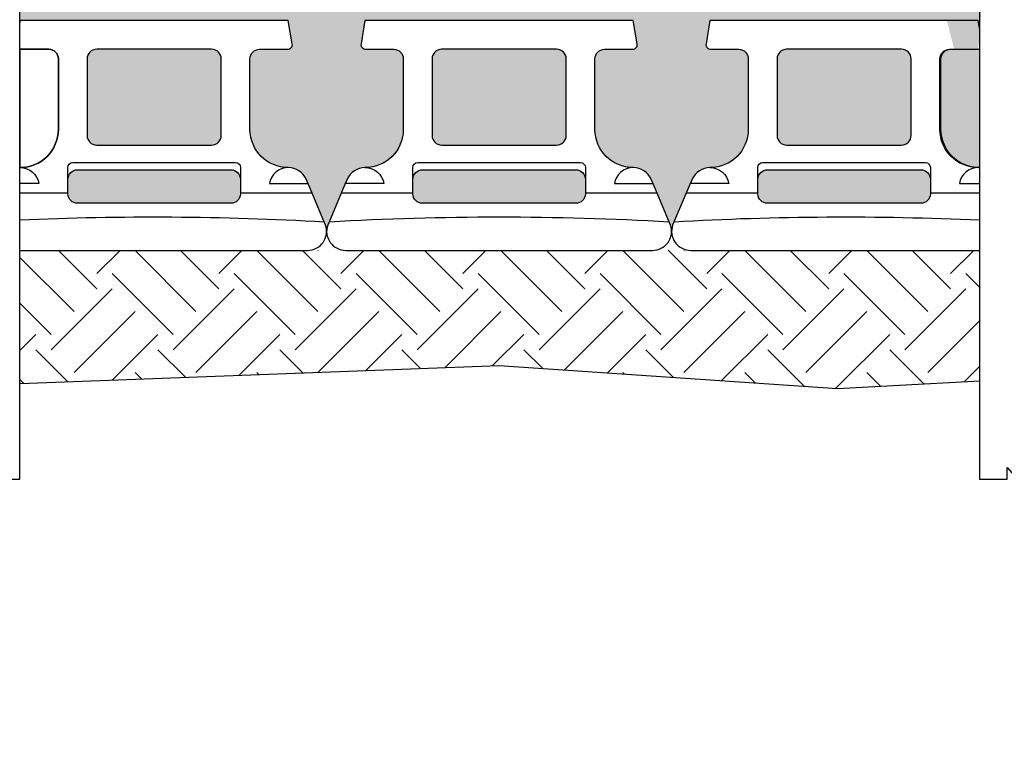
# Model space of a CAD drawing. Units: inches. Extents: x -1012 to 17094, y -3789 to -1951.
# Drawn here: x 7110 to 7161, y -2461 to -2423 of the extents above; entities that cross this region are included whole.
import ezdxf
from ezdxf import colors
from ezdxf.entities.mleader import LeaderData, LeaderLine
from ezdxf.math import Vec2, Vec3

# ---------------------------------------------------------------- set-up
doc = ezdxf.new("R2010")
doc.units = ezdxf.units.IN
doc.header["$LTSCALE"] = 12
doc.header["$MEASUREMENT"] = 0
for name, color, linetype in [('W-BLOK-OTLN', 3, 'Continuous'), ('W-HTCH-VLTE', 19, 'Continuous'), ('W-LINE-MEDM', 2, 'Continuous'), ('W-LINE-VHVY', 4, 'Continuous'), ('W-TEXT-MEDM', 1, 'Continuous')]:
    doc.layers.add(name, color=color, linetype=linetype)
doc.styles.add('AWS NOTES', font='arial.ttf', dxfattribs={"height": 0.09375})

# ---------------------------------------------------------------- blocks, each defined once
blk = doc.blocks.new('GHP - ST2 - PLAN VIEW')
at = {"layer": 'W-BLOK-OTLN'}
blk.add_lwpolyline([(8, -12, 0.5146884666982834), (8.945873541632864, -10.67546457321532), (8.1015674984601, -8.679999999999836), (7.931956345320941, -8.278973088416024, 0.2775459767415038), (6.999999999984539, -7.679999999999382, -0.4142135623729785), (5, -5.679999999999836), (5.000000000000455, -2, -0.4142135623730622), (5.500000000000455, -1.5), (6.960040441391357, -1.5, 0.4647150004555318), (7.206466308663494, -1.207877655108859), (7, 0), (-7, 0), (-7.206466308663494, -1.207877655108859, 0.4647150004555318), (-6.960040441391357, -1.5), (-5.500000000000455, -1.5, -0.4142135623730622), (-5.000000000000455, -2), (-5, -5.679999999999836, -0.4142135623729785), (-6.999999999984539, -7.679999999999382, 0.2775459767415038), (-7.931956345320941, -8.278973088416024), (-8.1015674984601, -8.679999999999836), (-8.945873541632864, -10.67546457321532, 0.5146884666982834), (-8, -12)], format="xyb", close=True, dxfattribs=at)
at = {"layer": 'W-LINE-MEDM'}
for points in [[(-3.499999999999545, -2), (-3.499999999999545, -6, 0.414213562373095), (-2.999999999999545, -6.5), (3.000000000000455, -6.5, 0.414213562373095), (3.500000000000455, -6), (3.500000000000455, -2, 0.414213562373095), (3.000000000000455, -1.5), (-2.999999999999545, -1.5, 0.414213562373095)], [(-4.5, -9.041000000000167), (-4.5, -8.291000000000167, -0.414213562373095), (-4, -7.791000000000167), (4, -7.791000000000167, -0.414213562373095), (4.5, -8.291000000000167), (4.5, -9.041000000000167, -0.414213562373095), (4, -9.541000000000167), (-4, -9.541000000000167, -0.414213562373095)]]:
    blk.add_lwpolyline(points, format="xyb", close=True, dxfattribs=at)
for points in [[(-6.998672675945272, -7.680018895686317, -0.3655940438463154), (-6.012885680696854, -8.512018895686197), (-8.030521222050083, -8.512018895686197)], [(-4.5, -8.291000000000167), (-4.500000000000455, -7.666000000000167, -0.4142135623732472), (-4.250000000000455, -7.416000000000167), (4.249999999999545, -7.416000000000167, -0.4142135623729428), (4.499999999999545, -7.665999999999713), (4.5, -8.291000000000167)], [(6.998672675945272, -7.680018895686317, 0.3655940438463154), (6.012885680696854, -8.512018895686197), (8.030521222050083, -8.512018895686197)], [(-8.871632283974577, -10.5, -0.02817970718326453), (8.871632283974577, -10.5)]]:
    blk.add_lwpolyline(points, format="xyb", dxfattribs=at)
for points in [[(-8.236963504704363, -9), (-4.5, -9)], [(4.5, -9), (8.236963504704363, -9)]]:
    blk.add_lwpolyline(points, dxfattribs=at)
blk = doc.blocks.new('AGGREGATE')
at = {"layer": 'W-TEXT-MEDM'}
ml = blk.add_multileader_mtext('Standard', dxfattribs=at)
ml.set_content('12" (MIN) OF FREE-\\PDRAINING AGGREGATE', color=256, style='AWS NOTES')
ml.set_leader_properties()
ml.build(insert=Vec2(0, 0))
ml.multileader.update_dxf_attribs({"dogleg_length": 0.125, "arrow_head_size": 3, "scale": 32})
ctx = ml.context
ctx.base_point, ctx.scale, ctx.char_height, ctx.arrow_head_size, ctx.landing_gap_size, ctx.plane_origin = Vec3(22.94600307832894, -4.281500000000086), 32, 3, 3, 1.44, Vec3(12.53518750000001, -4.281500000000051)
notes = []
notes.append((ctx, [(0, (1, 1, 0), (18.94600307832894, -4.281500000000086), (1, 0), 4, [(0, [(12.53518750000001, -4.281500000000051)], 0, [])])]))
ctx.mtext.insert, ctx.mtext.width, ctx.mtext.flow_direction = Vec3(24.38600307832894, -2.755920190995994), 48.91510028046497, 5
ctx.mtext.has_bg_fill, ctx.mtext.bg_color, ctx.mtext.bg_scale_factor, ctx.mtext.bg_transparency, ctx.mtext.use_window_bg_color = 1, -1023410167, 1.5, 0, 1
for ctx, leaders in notes:
    for number, flags, end, landing, length, lines in leaders:
        leader = LeaderData()
        leader.index, (leader.has_last_leader_line, leader.has_dogleg_vector, leader.attachment_direction) = number, flags
        leader.last_leader_point, leader.dogleg_vector, leader.dogleg_length = Vec3(end), Vec3(landing), length
        for number, points, colour, breaks in lines:
            line = LeaderLine()
            line.index, line.vertices, line.color, line.breaks = number, Vec3.list(points), colors.encode_raw_color(colour), breaks
            leader.lines.append(line)
        ctx.leaders.append(leader)

msp = doc.modelspace()

# ---------------------------------------------------------------- hatches: boundary and pattern name
at = {"layer": 'W-HTCH-VLTE'}
h = msp.add_hatch(dxfattribs=at)
h.set_pattern_fill('GRAVEL', color=256, scale=3, angle=31.5)
h.set_pattern_definition([(259.512787504, (389.3819162901705, -40.96676445022591), (-6.35590269716775, -35.56124999074336), [0.403608, -39.9572641412211]), (216.469740728, (389.3084530152097, -41.36363111200544), (29.12755022259936, 21.36786882283648), [0.692604, -68.56777428368999]), (164.010447078, (388.7514812156883, -41.77531353152069), (42.82165756624916, -12.46216848220605), [0.488364, -48.3480977882991]), (298.773689006, (388.145766146931, -43.02611697550392), (-28.79199338989462, 52.72590555539347), [0.630714, -62.440674124887]), (324.333654178, (388.4493610377714, -43.57895523598848), (-31.59955079508556, 22.85756744600818), [0.618465, -61.2281193842649]), (28.77368900600003, (388.9518188591045, -43.93956047413849), (-52.72590555539347, -28.79199338989462), [0.630714, -62.440674124887]), (69.19424046670001, (389.5046571195891, -43.63596558329806), (-17.57800946833117, -45.9566489545447), [0.8340869999999999, -82.574545646748]), (103.7553283749, (389.8009253600576, -42.85627004676495), (-16.57946181981662, 67.24672070640507), [0.7874639999999999, -77.9589644904402]), (152.929565615, (389.6136850759656, -42.09139026796755), (-40.84080796842025, 20.71300085662676), [0.6328499999999994, -62.65221932918695]), (206.7363583090001, (389.0501645967822, -41.80338910557261), (29.70462111783291, 14.68453214256391), [0.722496, -35.4022877363769]), (253.897437798, (388.4049137645643, -42.12842966230684), (-13.45259328112096, -46.94707375345907), [0.9343439999999994, -92.50012501438461]), (170.314074834, (390.6937823920041, -41.49987544322818), (-27.3104176163231, 4.375053099338684), [0.318903, -31.5715344382041]), (202.96923439, (390.3794240539688, -41.44622066424565), (36.38795779810528, 15.26160303779746), [0.606711, -60.06453424847101]), (256.5, (389.8208150845319, -41.68298218828335), (1.567495694147741, -2.557920493062106), [0.4242629999999999, -3.8183776871193]), (234.6985905140001, (389.4536611667198, -41.48575642770622), (9.654611077015703, 12.95331945686371), [0.228474, -22.6188453175917]), (323.301409486, (389.3216316030299, -41.67221874108844), (-7.260407575505168, 6.106265785039741), [0.323109, -15.8323854214035]), (62.46375653210001, (389.5806979921672, -41.86531096262875), (4.538770090891306, 9.818328068568125), [0.524787, -16.9680686845359]), (193.065051177, (389.8233114536532, -41.39997376413098), (6.683336680272393, 0.577070895233494), [0.3794730000000001, -9.1073599805052]), (47.88954033400001, (387.8380377170538, -42.58136624369419), (20.87671784817908, 23.34871842066535), [0.5316, -52.6285354400082]), (101.8461759419, (388.194509416167, -42.18699595103595), (7.010770663379404, -34.40710820028703), [0.445983, -44.152223241957]), (324.6985905139999, (389.5098123148236, -40.88838966551852), (-12.9533194568637, 9.654611077015716), [0.456945, -22.3903743175917]), (15.11045966600001, (389.8827369415881, -41.15244879289837), (-30.28169201306629, -8.00119546229147), [0.5316, -52.628535440007]), (10.94395478000001, (388.8098850474254, -44.16727694939281), (-15.92459385360721, -2.721637484614673), [0.5126399999999993, -25.11937123595248]), (326.275140569, (389.3132020679643, -44.06995286791289), (-30.03205510093771, 20.29964695294581), [0.429534, -42.523929189828]), (98.30140948639996, (391.1028872139021, -43.43063520163932), (-2.721637484614679, 15.92459385360697), [0.456945, -22.3903743175917]), (48.8540246363, (391.0369130463051, -42.97847659096173), (-26.98298363321821, -30.60912599617098), [0.502893, -49.78627084272]), (100.9439547804, (389.8495061723016, -44.19870809177176), (2.72163748461459, -15.92459385360697), [0.25632, -25.3756912359525]), (132.809932474, (390.9494119843183, -43.52468494328819), (-8.82790326965359, 8.66418627810135), [0.15297, -15.1440885407784]), (197.463756532, (390.8454579946804, -43.41246387557656), (9.241257173334573, 2.144566589381194), [0.618465, -11.7508518768531]), (217.509005957, (390.2554991113605, -43.59806698975301), (24.01170923647507, 18.23287743454077), [0.57315, -56.74176952362841]), (335.190067526, (389.7217726046405, -42.09552380700436), (-5.692911881357915, 3.548345291976691), [0.4326659999999997, -10.38398782639199]), (24.65722658699994, (390.1145057273832, -42.27707461064001), (46.61963977035452, 21.53158581438872), [0.755382, -74.7826878720849]), (92.44539590089992, (390.8010107214732, -41.96193830189491), (0.7407878867858422, -24.17542622802723), [0.3088679999999999, -30.57802242296099]), (121.5, (390.787832133653, -41.65335067281192), (-4.125416187210122, 0.9904247989144308), [0.18, -2.82]), (151.756437164, (390.1573158306748, -43.5526792888441), (21.20415183128407, -11.63546067484456), [0.416772, -41.2605599683494]), (79.51278750419999, (389.7901619128627, -43.35545352826697), (6.355902697167638, 35.5612499907432), [0.8072159999999999, -39.5536561412211]), (31.49999999999999, (389.9370884627843, -42.5617202047079), (0.9904247989144306, 4.125416187210123), [0.78, -2.22]), (356.8048464690001, (390.6021477909806, -42.15417132422947), (36.55167478965777, -2.230486509956807), [0.474342, -46.959822902526]), (285.554604099, (391.0757520675519, -42.18060972836585), (3.712062283529019, -11.79917766639702), [0.436806, -21.4035236678415]), (239.145975364, (391.1928846450102, -42.60141842516048), (-32.92553242670459, -55.3616231194319), [0.711195, -70.40842254677818]), (206.92607874, (390.8281458678233, -43.21196377516838), (-34.82046210395733, -17.81952353085965), [0.752397, -74.48722022390669])])
edge = h.paths.add_edge_path()
edge.add_line((7109.920074925948, -2423.179109656306), (7109.920074925948, -2420.73283752295))
edge.add_line((7109.920074925948, -2420.73283752295), (7110.328756002192, -2420.73283752295))
edge.add_line((7110.328756002192, -2420.73283752295), (7110.328756002192, -2419.23283752295))
edge.add_line((7110.328756002192, -2419.23283752295), (7109.953756002192, -2418.85783752295))
edge.add_line((7109.953756002192, -2418.85783752295), (7109.953756002193, -2417.139844003602))
edge.add_line((7109.953756002193, -2417.139844003602), (7111.078756002193, -2417.139844003602))
edge.add_line((7111.078756002193, -2417.139844003602), (7111.453756002192, -2417.514844003603))
edge.add_line((7111.453756002192, -2417.514844003603), (7112.953756002192, -2417.514844003603))
edge.add_line((7112.953756002192, -2417.514844003603), (7112.953756002193, -2417.139844003603))
edge.add_line((7112.953756002193, -2417.139844003603), (7156.992195610211, -2417.139844003602))
edge.add_line((7156.992195610211, -2417.139844003602), (7156.992195610211, -2417.514844003602))
edge.add_line((7156.992195610211, -2417.514844003602), (7158.492195610211, -2417.514844003602))
edge.add_line((7158.492195610211, -2417.514844003602), (7158.867195610211, -2417.139844003602))
edge.add_line((7158.867195610211, -2417.139844003602), (7160.009036148332, -2417.139844003602))
edge.add_line((7160.009036148332, -2417.139844003602), (7160.009036148332, -2418.85783752295))
edge.add_line((7160.009036148332, -2418.85783752295), (7159.634036148332, -2419.23283752295))
edge.add_line((7159.634036148332, -2419.23283752295), (7159.634036148332, -2420.73283752295))
edge.add_line((7159.634036148332, -2420.73283752295), (7160.009036148332, -2420.73283752295))
edge.add_line((7160.009036148332, -2420.73283752295), (7160.009036148332, -2423.502511831342))
edge.add_line((7160.009036148332, -2423.502511831342), (7159.93691546407, -2423.080588450454))
edge.add_line((7159.93691546407, -2423.080588450454), (7145.93691546407, -2423.080588450454))
edge.add_line((7145.93691546407, -2423.080588450454), (7145.730449155406, -2424.288466105563))
edge.add_arc((7145.976875022678, -2424.330588450454), 0.2499999999995346, 170.2999999999016, 270)
edge.add_line((7145.976875022678, -2424.580588450454), (7147.43691546407, -2424.580588450454))
edge.add_arc((7147.43691546407, -2425.080588450454), 0.5, 0, 90, ccw=False)
edge.add_line((7147.93691546407, -2425.080588450454), (7147.93691546407, -2428.760588450454))
edge.add_arc((7145.936915464077, -2428.76058845046), 1.999999999992724, -89.99999999979161, 1.8241053112433292e-10, ccw=False)
edge.add_arc((7145.968902653949, -2431.834871038664), 1.074758698335218, 91.70550064611452, 153.7526223087683)
edge.add_line((7145.004959118749, -2431.35956153887), (7144.835347965609, -2431.760588450454))
edge.add_line((7144.835347965609, -2431.760588450454), (7143.991041922437, -2433.756053023669))
edge.add_line((7143.991041922437, -2433.756053023669), (7143.882789005697, -2433.756053023655))
edge.add_line((7143.882789005697, -2433.756053023655), (7143.03848296253, -2431.760588450453))
edge.add_line((7143.03848296253, -2431.760588450453), (7142.868871809391, -2431.359561538869))
edge.add_arc((7141.90492827419, -2431.834871038664), 1.074758698336859, 26.24737769125373, 88.29449935388692)
edge.add_arc((7141.936915464062, -2428.760588450461), 1.999999999992269, 179.9999999997916, 269.99999999979156, ccw=False)
edge.add_line((7139.93691546407, -2428.760588450453), (7139.936915464071, -2425.080588450453))
edge.add_arc((7140.436915464071, -2425.080588450453), 0.5, 90, 180, ccw=False)
edge.add_line((7140.436915464071, -2424.580588450453), (7141.896955905461, -2424.580588450453))
edge.add_arc((7141.896955905462, -2424.330588450453), 0.25, 269.9999999997916, 369.6999999999957)
edge.add_line((7142.143381772734, -2424.288466105562), (7141.93691546407, -2423.080588450453))
edge.add_line((7141.93691546407, -2423.080588450453), (7127.93691546407, -2423.080588450453))
edge.add_line((7127.93691546407, -2423.080588450453), (7127.730449155407, -2424.288466105562))
edge.add_arc((7127.976875022679, -2424.330588450454), 0.2499999999995346, 170.2999999999016, 270)
edge.add_line((7127.976875022679, -2424.580588450453), (7129.43691546407, -2424.580588450453))
edge.add_arc((7129.43691546407, -2425.080588450453), 0.5, 0, 90, ccw=False)
edge.add_line((7129.93691546407, -2425.080588450453), (7129.93691546407, -2428.760588450453))
edge.add_arc((7127.936915464078, -2428.760588450461), 1.999999999991815, -89.99999999979161, 2.0838797354372218e-10, ccw=False)
edge.add_arc((7127.96890265395, -2431.834871038664), 1.074758698336127, 91.70550064611308, 153.7526223087463)
edge.add_line((7127.004959118749, -2431.359561538869), (7126.83534796561, -2431.760588450453))
edge.add_line((7126.83534796561, -2431.760588450453), (7125.991041922437, -2433.756053023669))
edge.add_arc((7126.936915464061, -2434.080588450453), 0.9999999999908069, 161.062568655628, 179.9999999999739)
edge.add_arc((7124.88319478925, -2434.089548057418), 1.053758765135087, 0.4871644893197807, 18.45026685539125)
edge.add_line((7125.882789005702, -2433.756053023668), (7125.038482962529, -2431.760588450453))
edge.add_line((7125.038482962529, -2431.760588450453), (7124.868871809391, -2431.359561538869))
edge.add_arc((7123.90492827419, -2431.834871038664), 1.074758698337261, 26.24737769129722, 88.29449935393683)
edge.add_arc((7123.936915464062, -2428.76058845046), 1.999999999992269, 179.9999999997916, 269.9999999997655, ccw=False)
edge.add_line((7121.93691546407, -2428.760588450453), (7121.93691546407, -2425.080588450453))
edge.add_arc((7122.43691546407, -2425.080588450453), 0.5, 90, 180, ccw=False)
edge.add_line((7122.43691546407, -2424.580588450453), (7123.89695590546, -2424.580588450453))
edge.add_arc((7123.896955905461, -2424.330588450453), 0.2500000000004547, 269.9999999997916, 369.6999999998578)
edge.add_line((7124.143381772734, -2424.288466105562), (7123.93691546407, -2423.080588450453))
edge.add_line((7123.93691546407, -2423.080588450453), (7109.93691546407, -2423.080588450453))
edge.add_line((7109.93691546407, -2423.080588450453), (7109.920074925948, -2423.179109656306))
edge = h.paths.add_edge_path(flags=17)
edge.add_line((7113.436915464071, -2425.080588450453), (7113.436915464071, -2429.080588450453))
edge.add_arc((7113.936915464071, -2429.080588450453), 0.5, 180, 270)
edge.add_line((7113.936915464071, -2429.580588450453), (7119.936915464071, -2429.580588450453))
edge.add_arc((7119.936915464071, -2429.080588450453), 0.5, 270, 360)
edge.add_line((7120.436915464071, -2429.080588450453), (7120.436915464071, -2425.080588450453))
edge.add_arc((7119.936915464071, -2425.080588450453), 0.5, 0, 90)
edge.add_line((7119.936915464071, -2424.580588450453), (7113.936915464071, -2424.580588450453))
edge.add_arc((7113.936915464071, -2425.080588450453), 0.5, 90, 180)
edge = h.paths.add_edge_path(flags=17)
edge.add_line((7112.43691546407, -2432.121588450453), (7112.43691546407, -2431.371588450453))
edge.add_arc((7112.93691546407, -2431.371588450453), 0.5, 90, 180, ccw=False)
edge.add_line((7112.93691546407, -2430.871588450453), (7120.93691546407, -2430.871588450453))
edge.add_arc((7120.93691546407, -2431.371588450453), 0.5, 0, 90, ccw=False)
edge.add_line((7121.43691546407, -2431.371588450453), (7121.43691546407, -2432.121588450453))
edge.add_arc((7120.93691546407, -2432.121588450453), 0.5, -90, 0, ccw=False)
edge.add_line((7120.93691546407, -2432.621588450453), (7112.93691546407, -2432.621588450453))
edge.add_arc((7112.93691546407, -2432.121588450453), 0.5, 180, 270, ccw=False)
edge = h.paths.add_edge_path(flags=17)
edge.add_line((7130.43691546407, -2432.121588450454), (7130.43691546407, -2431.371588450454))
edge.add_arc((7130.93691546407, -2431.371588450454), 0.5, 90, 180, ccw=False)
edge.add_line((7130.93691546407, -2430.871588450454), (7138.93691546407, -2430.871588450454))
edge.add_arc((7138.93691546407, -2431.371588450454), 0.5, 0, 90, ccw=False)
edge.add_line((7139.43691546407, -2431.371588450454), (7139.43691546407, -2432.121588450454))
edge.add_arc((7138.93691546407, -2432.121588450454), 0.5, -90, 0, ccw=False)
edge.add_line((7138.93691546407, -2432.621588450454), (7130.93691546407, -2432.621588450454))
edge.add_arc((7130.93691546407, -2432.121588450454), 0.5, 180, 270, ccw=False)
edge = h.paths.add_edge_path(flags=17)
edge.add_line((7131.436915464071, -2425.080588450453), (7131.436915464071, -2429.080588450453))
edge.add_arc((7131.936915464071, -2429.080588450453), 0.5, 180, 270)
edge.add_line((7131.936915464071, -2429.580588450453), (7137.936915464071, -2429.580588450453))
edge.add_arc((7137.936915464071, -2429.080588450453), 0.5, 270, 360)
edge.add_line((7138.436915464071, -2429.080588450453), (7138.436915464071, -2425.080588450453))
edge.add_arc((7137.936915464071, -2425.080588450453), 0.5, 0, 90)
edge.add_line((7137.936915464071, -2424.580588450453), (7131.936915464071, -2424.580588450453))
edge.add_arc((7131.936915464071, -2425.080588450453), 0.5, 90, 180)
edge = h.paths.add_edge_path(flags=17)
edge.add_line((7149.436915464071, -2425.080588450454), (7149.436915464071, -2429.080588450454))
edge.add_arc((7149.936915464071, -2429.080588450454), 0.5, 180, 270)
edge.add_line((7149.936915464071, -2429.580588450454), (7155.936915464071, -2429.580588450454))
edge.add_arc((7155.936915464071, -2429.080588450454), 0.5, 270, 360)
edge.add_line((7156.436915464071, -2429.080588450454), (7156.436915464071, -2425.080588450454))
edge.add_arc((7155.936915464071, -2425.080588450454), 0.5, 0, 90)
edge.add_line((7155.936915464071, -2424.580588450454), (7149.936915464071, -2424.580588450454))
edge.add_arc((7149.936915464071, -2425.080588450454), 0.5, 90, 180)
edge = h.paths.add_edge_path(flags=17)
edge.add_line((7148.43691546407, -2432.121588450454), (7148.43691546407, -2431.371588450454))
edge.add_arc((7148.93691546407, -2431.371588450454), 0.5, 90, 180, ccw=False)
edge.add_line((7148.93691546407, -2430.871588450454), (7156.93691546407, -2430.871588450454))
edge.add_arc((7156.93691546407, -2431.371588450454), 0.5, 0, 90, ccw=False)
edge.add_line((7157.43691546407, -2431.371588450454), (7157.43691546407, -2432.121588450454))
edge.add_arc((7156.93691546407, -2432.121588450454), 0.5, -90, 0, ccw=False)
edge.add_line((7156.93691546407, -2432.621588450454), (7148.93691546407, -2432.621588450454))
edge.add_arc((7148.93691546407, -2432.121588450454), 0.5, 180, 270, ccw=False)
edge = h.paths.add_edge_path()
edge.add_line((7160.009036148333, -2424.574050457778), (7160.009036148332, -2430.761222067803))
edge.add_arc((7159.960208420356, -2431.834871038664), 1.07475869833712, 87.39607967738516, 88.29449935534372)
edge.add_arc((7159.992195610202, -2428.760588450459), 1.999999999992269, 179.9999999997916, 269.9999999997655, ccw=False)
edge.add_line((7157.99219561021, -2428.760588450452), (7157.99219561021, -2425.080588450452))
edge.add_arc((7158.49219561021, -2425.080588450452), 0.5, 90, 180, ccw=False)
edge.add_line((7158.49219561021, -2424.580588450452), (7159.9522360516, -2424.580588450452))
edge.add_arc((7159.952236051601, -2424.330588450448), 0.2500000000045475, 269.9999999997916, 283.1323026477866)
h = msp.add_hatch(dxfattribs=at)
h.set_pattern_fill('EARTH', color=256, scale=18, angle=45, style=0)
h.set_pattern_definition([(45, (6165.713886717435, -3155.418131010807), (4.440892098500626e-16, 6.363961030678928), [4.5, -4.5]), (45, (6164.520644024183, -3154.224888317554), (4.440892098500626e-16, 6.363961030678928), [4.5, -4.5]), (45, (6163.327401330931, -3153.031645624302), (4.440892098500626e-16, 6.363961030678928), [4.5, -4.5]), (135, (6163.327401330931, -3152.236150495467), (-6.363961030678928, 1.332267629550188e-15), [4.5, -4.5]), (135, (6164.520644024183, -3151.042907802215), (-6.363961030678928, 1.332267629550188e-15), [4.5, -4.5]), (135, (6165.713886717435, -3149.849665108963), (-6.363961030678928, 1.332267629550188e-15), [4.5, -4.5])])
h.paths.add_polyline_path([(7105.982310499449, -2435.080588450452), (7090.132887667617, -2435.080588450452), (7089.936920689205, -2434.835261077405), (7089.740953710793, -2435.080588450452), (7072.132884184194, -2435.080588450452), (7071.936917205782, -2434.835261077405), (7071.74095022737, -2435.080588450452), (7054.132880700771, -2435.080588450452), (7053.936913722359, -2434.835261077405), (7053.538191916459, -2442.581608264508), (7063.350288143169, -2442.194460308024), (7082.199809021999, -2442.452554984196), (7096.401502583098, -2442.71066154482), (7105.982310499449, -2442.028431746574)])
h.paths.add_polyline_path([(7160.037590645589, -2435.080588450452), (7144.132898117886, -2435.080588450452), (7143.936931139474, -2434.835261077405), (7143.740964161062, -2435.080588450452), (7126.132894634463, -2435.080588450452), (7125.936927656051, -2434.835261077405), (7125.740960677639, -2435.080588450452), (7109.948629423205, -2435.080588450452), (7109.948629423205, -2442.028431746574), (7134.936924892158, -2441.080566955228), (7152.591344389218, -2442.282318025894), (7160.037590645589, -2441.888008593708)])
h.paths.add_polyline_path([(7215.918005848769, -2434.274138591374), (7214.93691546407, -2435.080588450455), (7198.132908568155, -2435.080588450452), (7197.936941589743, -2434.835261077405), (7197.740974611331, -2435.080588450452), (7180.132905084732, -2435.080588450452), (7179.93693810632, -2434.835261077405), (7179.740971127908, -2435.080588450452), (7164.003909569345, -2435.080588450452), (7164.003909569345, -2441.67571197288), (7174.395396203802, -2441.125086395746), (7206.936924892158, -2441.080566955228), (7216.876955028472, -2440.621706530844)])

# ---------------------------------------------------------------- linework, layer by layer
at = {"layer": 'Defpoints'}
for points in [[(7109.920074925948, -2435.080588450453), (7124.93691546407, -2435.080588450453, 0.5146884666981411), (7125.882789005703, -2433.756053023668), (7125.03848296253, -2431.760588450453), (7124.868871809391, -2431.359561538869, 0.2775459767415038), (7123.936915464054, -2430.760588450452, -0.4142135623729785), (7121.93691546407, -2428.760588450453), (7121.936915464071, -2425.080588450453, -0.4142135623730622), (7122.436915464071, -2424.580588450453), (7123.896955905461, -2424.580588450453, 0.4647150004555318), (7124.143381772733, -2424.288466105562), (7123.93691546407, -2423.080588450453), (7109.93691546407, -2423.080588450453), (7109.920074925948, -2423.179109656306)], [(7160.009036148332, -2423.502511831344), (7159.93691546407, -2423.080588450454), (7145.93691546407, -2423.080588450454), (7145.730449155407, -2424.288466105563, 0.4647150004555318), (7145.976875022679, -2424.580588450454), (7147.436915464069, -2424.580588450454, -0.4142135623730622), (7147.936915464069, -2425.080588450454), (7147.93691546407, -2428.760588450454, -0.4142135623729785), (7145.936915464085, -2430.760588450453, 0.2775459767415038), (7145.004959118749, -2431.35956153887), (7144.83534796561, -2431.760588450454), (7143.991041922437, -2433.756053023669, 0.5146884666982834), (7144.93691546407, -2435.080588450454), (7160.009036148332, -2435.080588450454)], [(7109.920074925948, -2424.574050457779, 0.05736327478015131), (7109.976875022679, -2424.580588450453), (7111.436915464069, -2424.580588450453, -0.4142135623730622), (7111.936915464069, -2425.080588450453), (7111.93691546407, -2428.760588450453, -0.4142135623729785), (7109.936915464085, -2430.760588450452, 0.003920115441418793), (7109.920074925948, -2430.761222067804)], [(7160.009036148332, -2430.765166495254, 0.01681453508614923), (7159.936915464054, -2430.760588450453, -0.4142135623729785), (7157.93691546407, -2428.760588450454), (7157.936915464071, -2425.080588450454, -0.4142135623730622), (7158.436915464071, -2424.580588450454), (7159.896955905461, -2424.580588450454, 0.1167476471534511), (7160.009036148332, -2424.554056611851, 0.1167476471534511)]]:
    msp.add_lwpolyline(points, format="xyb", dxfattribs=at)
for points in [[(7142.93691546407, -2435.080588450453, 0.5146884666982834), (7143.882789005703, -2433.756053023669), (7143.03848296253, -2431.760588450453), (7142.868871809391, -2431.359561538869, 0.2775459767415038), (7141.936915464054, -2430.760588450453, -0.4142135623729785), (7139.93691546407, -2428.760588450453), (7139.936915464071, -2425.080588450453, -0.4142135623730622), (7140.436915464071, -2424.580588450453), (7141.896955905461, -2424.580588450453, 0.4647150004555318), (7142.143381772733, -2424.288466105562), (7141.93691546407, -2423.080588450453), (7127.93691546407, -2423.080588450453), (7127.730449155407, -2424.288466105562, 0.4647150004555318), (7127.976875022679, -2424.580588450453), (7129.436915464069, -2424.580588450453, -0.4142135623730622), (7129.936915464069, -2425.080588450453), (7129.93691546407, -2428.760588450453, -0.4142135623729785), (7127.936915464085, -2430.760588450453, 0.2775459767415038), (7127.004959118749, -2431.359561538869), (7126.83534796561, -2431.760588450453), (7125.991041922437, -2433.756053023669, 0.5146884666982834), (7126.93691546407, -2435.080588450453)], [(7109.920074925947, -2424.574050457779), (7109.920074925948, -2430.761222067803, -0.003920115441622613), (7109.936915464086, -2430.760588450452, 0.4142135623729785), (7111.93691546407, -2428.760588450452), (7111.93691546407, -2425.080588450453, 0.4142135623730622), (7111.43691546407, -2424.580588450453), (7109.976875022679, -2424.580588450453, -0.05736327478085127)], [(7113.436915464071, -2425.080588450453), (7113.436915464071, -2429.080588450453, 0.414213562373095), (7113.936915464071, -2429.580588450453), (7119.936915464071, -2429.580588450453, 0.414213562373095), (7120.436915464071, -2429.080588450453), (7120.436915464071, -2425.080588450453, 0.414213562373095), (7119.936915464071, -2424.580588450453), (7113.936915464071, -2424.580588450453, 0.414213562373095)], [(7131.436915464071, -2425.080588450453), (7131.436915464071, -2429.080588450453, 0.414213562373095), (7131.936915464071, -2429.580588450453), (7137.936915464071, -2429.580588450453, 0.414213562373095), (7138.436915464071, -2429.080588450453), (7138.436915464071, -2425.080588450453, 0.414213562373095), (7137.936915464071, -2424.580588450453), (7131.936915464071, -2424.580588450453, 0.414213562373095)], [(7149.436915464071, -2425.080588450454), (7149.436915464071, -2429.080588450454, 0.414213562373095), (7149.936915464071, -2429.580588450454), (7155.936915464071, -2429.580588450454, 0.414213562373095), (7156.436915464071, -2429.080588450454), (7156.436915464071, -2425.080588450454, 0.414213562373095), (7155.936915464071, -2424.580588450454), (7149.936915464071, -2424.580588450454, 0.414213562373095)], [(7160.009036148333, -2424.574050457778), (7160.009036148332, -2430.761222067803, 0.003920115441622613), (7159.992195610193, -2430.760588450451, -0.4142135623729785), (7157.99219561021, -2428.760588450452), (7157.99219561021, -2425.080588450452, -0.4142135623730622), (7158.49219561021, -2424.580588450452), (7159.9522360516, -2424.580588450452, 0.05736327478085127)], [(7112.43691546407, -2432.121588450453), (7112.43691546407, -2431.371588450453, -0.414213562373095), (7112.93691546407, -2430.871588450453), (7120.93691546407, -2430.871588450453, -0.414213562373095), (7121.43691546407, -2431.371588450453), (7121.43691546407, -2432.121588450453, -0.414213562373095), (7120.93691546407, -2432.621588450453), (7112.93691546407, -2432.621588450453, -0.414213562373095)], [(7130.43691546407, -2432.121588450454), (7130.43691546407, -2431.371588450454, -0.414213562373095), (7130.93691546407, -2430.871588450454), (7138.93691546407, -2430.871588450454, -0.414213562373095), (7139.43691546407, -2431.371588450454), (7139.43691546407, -2432.121588450454, -0.414213562373095), (7138.93691546407, -2432.621588450454), (7130.93691546407, -2432.621588450454, -0.414213562373095)], [(7148.43691546407, -2432.121588450454), (7148.43691546407, -2431.371588450454, -0.414213562373095), (7148.93691546407, -2430.871588450454), (7156.93691546407, -2430.871588450454, -0.414213562373095), (7157.43691546407, -2431.371588450454), (7157.43691546407, -2432.121588450454, -0.414213562373095), (7156.93691546407, -2432.621588450454), (7148.93691546407, -2432.621588450454, -0.414213562373095)]]:
    msp.add_lwpolyline(points, format="xyb", close=True, dxfattribs=at)
at = {"layer": 'W-BLOK-OTLN'}
for points in [[(7109.920074925948, -2435.080588450453), (7124.93691546407, -2435.080588450453, 0.5146884666981411), (7125.882789005703, -2433.756053023668), (7125.03848296253, -2431.760588450453), (7124.868871809391, -2431.359561538869, 0.2775459767415038), (7123.936915464054, -2430.760588450452, -0.4142135623729785), (7121.93691546407, -2428.760588450453), (7121.936915464071, -2425.080588450453, -0.4142135623730622), (7122.436915464071, -2424.580588450453), (7123.896955905461, -2424.580588450453, 0.4647150004555318), (7124.143381772733, -2424.288466105562), (7123.93691546407, -2423.080588450453), (7109.93691546407, -2423.080588450453), (7109.920074925948, -2423.179109656306)], [(7160.009036148332, -2423.502511831344), (7159.93691546407, -2423.080588450454), (7145.93691546407, -2423.080588450454), (7145.730449155407, -2424.288466105563, 0.4647150004555318), (7145.976875022679, -2424.580588450454), (7147.436915464069, -2424.580588450454, -0.4142135623730622), (7147.936915464069, -2425.080588450454), (7147.93691546407, -2428.760588450454, -0.4142135623729785), (7145.936915464085, -2430.760588450453, 0.2775459767415038), (7145.004959118749, -2431.35956153887), (7144.83534796561, -2431.760588450454), (7143.991041922437, -2433.756053023669, 0.5146884666982834), (7144.93691546407, -2435.080588450454), (7160.009036148332, -2435.080588450454)], [(7109.920074925948, -2424.574050457779, 0.05736327478015131), (7109.976875022679, -2424.580588450453), (7111.436915464069, -2424.580588450453, -0.4142135623730622), (7111.936915464069, -2425.080588450453), (7111.93691546407, -2428.760588450453, -0.4142135623729785), (7109.936915464085, -2430.760588450452, 0.003920115441418793), (7109.920074925948, -2430.761222067804)], [(7160.009036148332, -2430.765166495254, 0.01681453508614923), (7159.936915464054, -2430.760588450453, -0.4142135623729785), (7157.93691546407, -2428.760588450454), (7157.936915464071, -2425.080588450454, -0.4142135623730622), (7158.436915464071, -2424.580588450454), (7159.896955905461, -2424.580588450454, 0.1167476471534511), (7160.009036148332, -2424.554056611851, 0.1167476471534511)]]:
    msp.add_lwpolyline(points, format="xyb", dxfattribs=at)
at = {"layer": 'W-LINE-MEDM'}
for points in [[(7113.436915464071, -2425.080588450453), (7113.436915464071, -2429.080588450453, 0.414213562373095), (7113.936915464071, -2429.580588450453), (7119.936915464071, -2429.580588450453, 0.414213562373095), (7120.436915464071, -2429.080588450453), (7120.436915464071, -2425.080588450453, 0.414213562373095), (7119.936915464071, -2424.580588450453), (7113.936915464071, -2424.580588450453, 0.414213562373095)], [(7149.436915464071, -2425.080588450454), (7149.436915464071, -2429.080588450454, 0.414213562373095), (7149.936915464071, -2429.580588450454), (7155.936915464071, -2429.580588450454, 0.414213562373095), (7156.436915464071, -2429.080588450454), (7156.436915464071, -2425.080588450454, 0.414213562373095), (7155.936915464071, -2424.580588450454), (7149.936915464071, -2424.580588450454, 0.414213562373095)], [(7112.43691546407, -2432.121588450453), (7112.43691546407, -2431.371588450453, -0.414213562373095), (7112.93691546407, -2430.871588450453), (7120.93691546407, -2430.871588450453, -0.414213562373095), (7121.43691546407, -2431.371588450453), (7121.43691546407, -2432.121588450453, -0.414213562373095), (7120.93691546407, -2432.621588450453), (7112.93691546407, -2432.621588450453, -0.414213562373095)], [(7148.43691546407, -2432.121588450454), (7148.43691546407, -2431.371588450454, -0.414213562373095), (7148.93691546407, -2430.871588450454), (7156.93691546407, -2430.871588450454, -0.414213562373095), (7157.43691546407, -2431.371588450454), (7157.43691546407, -2432.121588450454, -0.414213562373095), (7156.93691546407, -2432.621588450454), (7148.93691546407, -2432.621588450454, -0.414213562373095)]]:
    msp.add_lwpolyline(points, format="xyb", close=True, dxfattribs=at)
for points in [[(7112.43691546407, -2431.371588450453), (7112.436915464069, -2430.746588450453, -0.4142135623732472), (7112.686915464069, -2430.496588450453), (7121.186915464069, -2430.496588450453, -0.4142135623729428), (7121.436915464069, -2430.746588450453), (7121.43691546407, -2431.371588450453)], [(7148.43691546407, -2431.371588450454), (7148.436915464069, -2430.746588450454, -0.4142135623732472), (7148.686915464069, -2430.496588450454), (7157.186915464069, -2430.496588450454, -0.4142135623729428), (7157.436915464069, -2430.746588450454), (7157.43691546407, -2431.371588450454)], [(7109.938242788125, -2430.760607346139, -0.3655940438464603), (7110.924029783373, -2431.592607346139), (7109.920074925948, -2431.592607346139)], [(7123.935588140015, -2430.760607346139, 0.3655940438463154), (7122.949801144767, -2431.592607346139), (7124.96743668612, -2431.592607346139)], [(7145.938242788125, -2430.76060734614, -0.3655940438463154), (7146.924029783373, -2431.59260734614), (7144.90639424202, -2431.59260734614)], [(7159.935588140015, -2430.76060734614, 0.3655940438464603), (7158.949801144767, -2431.59260734614), (7160.009036148332, -2431.59260734614)], [(7109.920074925948, -2433.486934525257, -0.02523040869579992), (7125.808547748044, -2433.580588450453)], [(7144.065283180095, -2433.580588450454, -0.02531827844101005), (7160.009036148332, -2433.489408931515, -0.02531827844101005)]]:
    msp.add_lwpolyline(points, format="xyb", dxfattribs=at)
for points in [[(7109.920074925948, -2432.080588450453), (7112.43691546407, -2432.080588450453)], [(7121.43691546407, -2432.080588450453), (7125.173878968774, -2432.080588450453)], [(7144.699951959366, -2432.080588450454), (7148.43691546407, -2432.080588450454)], [(7157.43691546407, -2432.080588450454), (7160.009036148332, -2432.080588450454)]]:
    msp.add_lwpolyline(points, dxfattribs=at)

# ---------------------------------------------------------------- block references
msp.add_blockref('GHP - ST2 - PLAN VIEW', (7134.93691546407, -2423.080588450453), dxfattribs=at)

# ---------------------------------------------------------------- leaders
at = {"layer": 'W-TEXT-MEDM'}
ml = msp.add_multileader_mtext('Standard', dxfattribs=at)
ml.set_content('REMOVE PORTION OF ADJACENT UNITS TO ALLOW DRAIN TILE THRU FACE', color=256, style='AWS NOTES')
ml.set_leader_properties()
ml.build(insert=Vec2(0, 0))
ml.multileader.update_dxf_attribs({"dogleg_length": 0.125, "arrow_head_size": 6, "scale": 64})
ctx = ml.context
ctx.base_point, ctx.scale, ctx.char_height, ctx.arrow_head_size, ctx.landing_gap_size, ctx.plane_origin = Vec3(7066.631394279449, -2383.854701809275), 64, 6, 6, 2.88, Vec3(7105.650159121897, -2428.94624273588)
ctx.text_align_type = 2
notes = []
notes.append((ctx, [(0, (1, 1, 0), (7155.886619381768, -2383.854701809275), (-1, 0), 8, [(0, [(7159.637180655938, -2428.36872817844)], 0, [])])]))
ctx.mtext.insert, ctx.mtext.width, ctx.mtext.alignment, ctx.mtext.flow_direction = Vec3(7145.006619381768, -2380.803542191267), 82.6506575714011, 3, 5
ml = msp.add_multileader_mtext('Standard', dxfattribs=at)
ml.set_content('SLEEVE AND NON-SHRINK GROUT AROUND POST SLEEVE INSTALLED DURING WALL CONSTRUCTION', color=256, style='AWS NOTES')
ml.set_leader_properties()
ml.build(insert=Vec2(0, 0))
ml.multileader.update_dxf_attribs({"dogleg_length": 0.125, "arrow_head_size": 6, "scale": 64})
ctx = ml.context
ctx.base_point, ctx.scale, ctx.char_height, ctx.arrow_head_size, ctx.landing_gap_size, ctx.plane_origin = Vec3(3216.883329941532, -2433.543468546692), 64, 6, 6, 2.88, Vec3(3211.718714420989, -2465.748528319216)
notes.append((ctx, [(0, (1, 1, 0), (3208.883329941532, -2433.543468546692), (1, 0), 8, [(0, [(3210.134480138385, -2458.934432102418)], 0, [])])]))
ctx.mtext.insert, ctx.mtext.width, ctx.mtext.defined_height, ctx.mtext.flow_direction = Vec3(3219.763329941532, -2430.492308928684), 118.3700513733638, 23.37039563437935, 5
ml = msp.add_multileader_mtext('Standard', dxfattribs=at)
ml.set_content('FREE DRAINING AGGREGATE TO SPAN 10 FT. ALONG THE WALL FACE AND TO THE BACK OF THE REINFORCED ZONE', color=256, style='AWS NOTES')
ml.set_leader_properties()
ml.build(insert=Vec2(0, 0))
ml.multileader.update_dxf_attribs({"dogleg_length": 0.125, "arrow_head_size": 6, "scale": 64})
ctx = ml.context
ctx.base_point, ctx.scale, ctx.char_height, ctx.arrow_head_size, ctx.landing_gap_size, ctx.plane_origin = Vec3(4580.389951675726, -2438.60644999445), 64, 6, 6, 2.88, Vec3(4568.18327578121, -2478.357064120329)
notes.append((ctx, [(0, (1, 1, 0), (4572.389951675726, -2438.60644999445), (1, 0), 8, [(1, [(4568.18327578121, -2478.357064120329), (4600.463590162676, -2515.832832985197)], 0, [])])]))
ctx.mtext.insert, ctx.mtext.width, ctx.mtext.defined_height, ctx.mtext.flow_direction = Vec3(4583.269951675726, -2435.555290376443), 163.1277512152965, 29.05195534182126, 5
ml = msp.add_multileader_mtext('Standard', dxfattribs=at)
ml.set_content('SLEEVE AND NON-SHRINK GROUT AROUND POST/PIPE SLEEVE INSTALLED DURING WALL CONSTRUCTION', color=256, style='AWS NOTES')
ml.set_leader_properties()
ml.build(insert=Vec2(0, 0))
ml.multileader.update_dxf_attribs({"dogleg_length": 0.125, "arrow_head_size": 6, "scale": 64})
ctx = ml.context
ctx.base_point, ctx.scale, ctx.char_height, ctx.arrow_head_size, ctx.landing_gap_size, ctx.plane_origin = Vec3(4093.193821290215, -2459.057480553038), 64, 6, 6, 2.88, Vec3(4070.98725637589, -2491.995762052713)
notes.append((ctx, [(0, (1, 1, 0), (4085.193821290215, -2459.057480553038), (1, 0), 8, [(0, [(4072.012674020623, -2486.997044713259)], 0, [])])]))
ctx.mtext.insert, ctx.mtext.width, ctx.mtext.defined_height, ctx.mtext.flow_direction = Vec3(4096.073821290215, -2456.00632093503), 83.838544134127, 11.68519781718967, 5
ml = msp.add_multileader_mtext('Standard', dxfattribs=at)
ml.set_content('\\A1;GEOHOLD PRO{\\H1.00002x; }BLOCK', color=256, style='AWS NOTES')
ml.set_leader_properties()
ml.build(insert=Vec2(0, 0))
ml.multileader.update_dxf_attribs({"dogleg_length": 0.125, "arrow_head_size": 3, "scale": 32})
ctx = ml.context
ctx.base_point, ctx.scale, ctx.char_height, ctx.arrow_head_size, ctx.landing_gap_size, ctx.plane_origin = Vec3(7459.95009186627, -2461.684190874579), 32, 3, 3, 1.44, Vec3(7507.835923561885, -2461.684190874579)
ctx.text_align_type = 2
notes.append((ctx, [(0, (1, 1, 0), (7497.624089137757, -2461.684190874579), (-1, 0), 4, [(0, [(7508.602752460622, -2461.684190874579)], 0, [])])]))
ctx.mtext.insert, ctx.mtext.width, ctx.mtext.alignment, ctx.mtext.flow_direction = Vec3(7492.184089137757, -2460.158611065574), 34.58125345069311, 3, 5
for ctx, leaders in notes:
    for number, flags, end, landing, length, lines in leaders:
        leader = LeaderData()
        leader.index, (leader.has_last_leader_line, leader.has_dogleg_vector, leader.attachment_direction) = number, flags
        leader.last_leader_point, leader.dogleg_vector, leader.dogleg_length = Vec3(end), Vec3(landing), length
        for number, points, colour, breaks in lines:
            line = LeaderLine()
            line.index, line.vertices, line.color, line.breaks = number, Vec3.list(points), colors.encode_raw_color(colour), breaks
            leader.lines.append(line)
        ctx.leaders.append(leader)

# ---------------------------------------------------------------- next in the draw order: block references
msp.add_blockref('AGGREGATE', (5953.939297313248, -2437.626415430371))

# ---------------------------------------------------------------- next in the draw order: block references
msp.add_blockref('AGGREGATE', (6304.561996700791, -2437.626415430372))

# ---------------------------------------------------------------- next in the draw order: linework, layer by layer
at = {"layer": 'Defpoints'}
msp.add_lwpolyline([(7109.948629423205, -2442.028431746574), (7134.936924892158, -2441.080566955228), (7152.591344389218, -2442.282318025894), (7160.037590645589, -2441.888008593708)], dxfattribs=at)
at = {"layer": 'W-LINE-VHVY'}
for points in [[(7107.398140154622, -2447.025176217859), (7107.398140154622, -2446.4083607081), (7108.476530062885, -2447.641991727617), (7108.476530062885, -2447.025176217859), (7109.920074925947, -2447.025176217859), (7109.920074925947, -2420.732837522951), (7110.328756002192, -2420.732837522951), (7110.328756002192, -2419.232837522951), (7109.953756002192, -2418.857837522951), (7109.953756002192, -2417.139844003603, 0.6267419061609393), (7105.953756002192, -2417.139844003603), (7105.953756002192, -2418.857837522951), (7105.578756002192, -2419.232837522951), (7105.578756002192, -2420.732837522951), (7105.953756002192, -2420.732837522951), (7105.953756002192, -2447.025176217859)], [(7161.453420300762, -2447.025176217859), (7161.453420300762, -2446.4083607081), (7162.531810209025, -2447.641991727617), (7162.531810209025, -2447.025176217859), (7163.975355072087, -2447.025176217859), (7163.975355072087, -2420.732837522951), (7164.384036148332, -2420.73283752295), (7164.384036148332, -2419.232837522951), (7164.009036148332, -2418.857837522951), (7164.009036148332, -2417.139844003603, 0.6267419061609393), (7160.009036148332, -2417.139844003603), (7160.009036148332, -2418.857837522951), (7159.634036148332, -2419.232837522951), (7159.634036148332, -2420.732837522951), (7160.009036148332, -2420.732837522951), (7160.009036148332, -2447.025176217859)]]:
    msp.add_lwpolyline(points, format="xyb", close=True, dxfattribs=at)

# ---------------------------------------------------------------- next in the draw order: leaders
at = {"layer": 'W-TEXT-MEDM'}
ml = msp.add_multileader_mtext('Standard', dxfattribs=at)
ml.set_content('CAREFULLY  CUT  GEOGRID AROUND STRUCTURE (TYP)', color=256, style='AWS NOTES')
ml.set_leader_properties()
ml.build(insert=Vec2(0, 0))
ml.multileader.update_dxf_attribs({"dogleg_length": 0.125, "arrow_head_size": 3, "scale": 32})
ctx = ml.context
ctx.base_point, ctx.scale, ctx.char_height, ctx.arrow_head_size, ctx.landing_gap_size, ctx.plane_origin = Vec3(8994.389075115112, -2464.697092356898), 32, 3, 3, 1.44, Vec3(9086.466698389795, -2351.675990382545)
ctx.text_align_type = 2
notes = []
notes.append((ctx, [(1, (1, 1, 0), (9058.588311131483, -2464.697092356898), (-1, 0), 4, [(1, [(9037.459256844588, -2422.968053476154), (9085.459256844588, -2422.967970635698)], 0, [])])]))
ctx.mtext.insert, ctx.mtext.width, ctx.mtext.defined_height, ctx.mtext.alignment, ctx.mtext.flow_direction = Vec3(9053.148311131483, -2462.756096449668), 65.92674852503205, 23.76106770833334, 3, 5
ml = msp.add_multileader_mtext('Standard', dxfattribs=at)
ml.set_content('CONCRETE COLLAR AROUND PIPE', color=256, style='AWS NOTES')
ml.set_leader_properties()
ml.build(insert=Vec2(0, 0))
ml.multileader.update_dxf_attribs({"dogleg_length": 0.125, "arrow_head_size": 6, "scale": 64})
ctx = ml.context
ctx.base_point, ctx.scale, ctx.char_height, ctx.arrow_head_size, ctx.landing_gap_size, ctx.plane_origin = Vec3(8546.157454786722, -2438.488916615129), 64, 6, 6, 2.88, Vec3(8648.078283488627, -2488.334526099187)
ctx.text_align_type = 2
notes.append((ctx, [(0, (1, 1, 0), (8642.296718088222, -2438.488916615129), (-1, 0), 8, [(0, [(8641.99622126518, -2487.139154873547)], 0, [])])]))
ctx.mtext.insert, ctx.mtext.width, ctx.mtext.alignment, ctx.mtext.flow_direction = Vec3(8631.416718088221, -2435.437756997121), 86.9535069645026, 3, 5
ml = msp.add_multileader_mtext('Standard', dxfattribs=at)
ml.set_content('DROP STRUCTURE (DESIGNED BY OTHERS)', color=256, style='AWS NOTES')
ml.set_leader_properties()
ml.build(insert=Vec2(0, 0))
ml.multileader.update_dxf_attribs({"dogleg_length": 0.125, "arrow_head_size": 3, "scale": 32})
ctx = ml.context
ctx.base_point, ctx.scale, ctx.char_height, ctx.arrow_head_size, ctx.landing_gap_size, ctx.plane_origin = Vec3(8972.374602628277, -2447.196334656948), 32, 3, 3, 1.44, Vec3(9031.659165723526, -2496.228183425399)
ctx.text_align_type = 2
notes.append((ctx, [(1, (1, 1, 0), (9028.914220636463, -2447.196334656948), (-1, 0), 4, [(1, [(9037.459256844588, -2436.961024828724)], 0, [])])]))
ctx.mtext.insert, ctx.mtext.width, ctx.mtext.defined_height, ctx.mtext.alignment, ctx.mtext.flow_direction = Vec3(9023.474220636463, -2445.255338749717), 60.62637269090192, 12.72002318983122, 3, 5
ml = msp.add_multileader_mtext('Standard', dxfattribs=at)
ml.set_content('DAYLIGHT DRAIN THRU WALL', color=256, style='AWS NOTES')
ml.set_leader_properties()
ml.build(insert=Vec2(0, 0))
ml.multileader.update_dxf_attribs({"dogleg_length": 0.125, "arrow_head_size": 6, "scale": 64})
ctx = ml.context
ctx.base_point, ctx.scale, ctx.char_height, ctx.arrow_head_size, ctx.landing_gap_size, ctx.plane_origin = Vec3(6753.325244627589, -2454.630765650685), 64, 6, 6, 2.88, Vec3(6763.387286932495, -2441.356743490607)
notes.append((ctx, [(0, (1, 1, 0), (6745.325244627589, -2454.630765650685), (1, 0), 8, [(0, [(6763.387286932495, -2441.356743490607)], 0, [])])]))
ctx.mtext.insert, ctx.mtext.width, ctx.mtext.flow_direction = Vec3(6756.205244627589, -2451.579606032677), 71.9822400471894, 5
ml = msp.add_multileader_mtext('Standard', dxfattribs=at)
ml.set_content('\\A1;HAND CUT BLOCK UNITS TO WITHIN {\\H0.7x;\\S1/2;}" OF PIPE', color=256, style='AWS NOTES')
ml.set_leader_properties()
ml.build(insert=Vec2(0, 0))
ml.multileader.update_dxf_attribs({"dogleg_length": 0.125, "arrow_head_size": 3, "scale": 32})
ctx = ml.context
ctx.base_point, ctx.scale, ctx.char_height, ctx.arrow_head_size, ctx.landing_gap_size, ctx.plane_origin = Vec3(8197.143655891436, -2445.542049880881), 32, 3, 3, 1.44, Vec3(8246.36198336571, -2505.265379312761)
ctx.text_align_type = 2
notes.append((ctx, [(0, (1, 1, 0), (8254.23170500467, -2445.542049880881), (-1, 0), 4, [(0, [(8246.36198336571, -2505.265379312761)], 0, [])])]))
ctx.mtext.insert, ctx.mtext.width, ctx.mtext.alignment, ctx.mtext.flow_direction = Vec3(8248.791705004667, -2444.016470071877), 53.4650783541656, 3, 5
ml = msp.add_multileader_mtext('Standard', dxfattribs=at)
ml.set_content('\\A1;TOP COURSE PLACED UP-SIDE-DOWN {\\H1.00002x; }TO ALLOW FOR CAP BLOCK', color=256, style='AWS NOTES')
ml.set_leader_properties()
ml.build(insert=Vec2(0, 0))
ml.multileader.update_dxf_attribs({"dogleg_length": 0.125, "arrow_head_size": 3, "scale": 32})
ctx = ml.context
ctx.base_point, ctx.scale, ctx.char_height, ctx.arrow_head_size, ctx.landing_gap_size, ctx.plane_origin = Vec3(8682.820991435266, -2447.276913295033), 32, 3, 3, 1.44, Vec3(8747.493071535606, -2460.505842357294)
ctx.text_align_type = 2
notes.append((ctx, [(0, (1, 1, 0), (8739.530459375239, -2447.276913295033), (-1, 0), 4, [(0, [(8748.259900434343, -2460.505842357294)], 0, [])])]))
ctx.mtext.insert, ctx.mtext.width, ctx.mtext.alignment, ctx.mtext.flow_direction = Vec3(8734.09045937524, -2445.751333486029), 51.71679336011948, 3, 5
for ctx, leaders in notes:
    for number, flags, end, landing, length, lines in leaders:
        leader = LeaderData()
        leader.index, (leader.has_last_leader_line, leader.has_dogleg_vector, leader.attachment_direction) = number, flags
        leader.last_leader_point, leader.dogleg_vector, leader.dogleg_length = Vec3(end), Vec3(landing), length
        for number, points, colour, breaks in lines:
            line = LeaderLine()
            line.index, line.vertices, line.color, line.breaks = number, Vec3.list(points), colors.encode_raw_color(colour), breaks
            leader.lines.append(line)
        ctx.leaders.append(leader)

doc.saveas('drawing.dxf')
